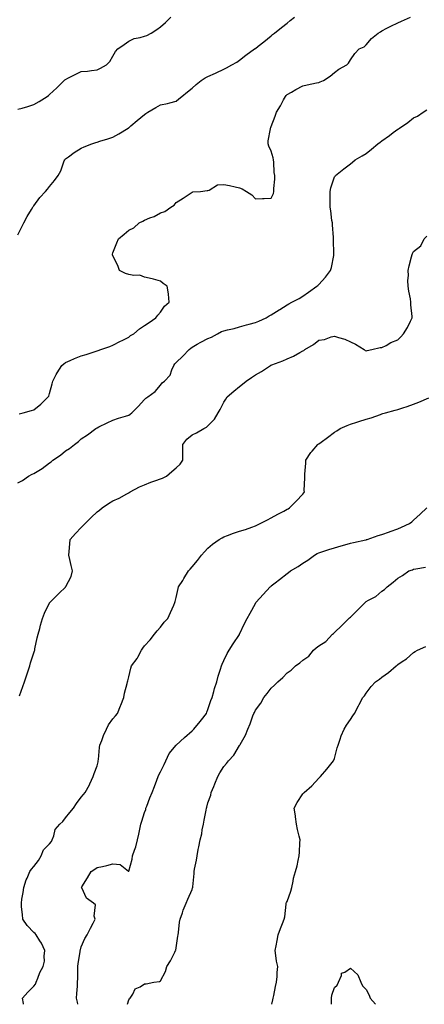
# Model space of a CAD drawing. Units: inches. Extents: x 886643 to 889283, y 7279418 to 7282058.
# Drawn here: x 887109 to 887365, y 7279418 to 7280040 of the extents above; entities that cross this region are included whole.
import ezdxf

# ---------------------------------------------------------------- set-up
doc = ezdxf.new("R2010")
doc.units = ezdxf.units.IN
doc.header["$MEASUREMENT"] = 0
doc.layers.add('Contour_88667279', color=7, linetype='Continuous', true_color=0x930de0)

msp = doc.modelspace()

# ---------------------------------------------------------------- linework, layer by layer
at = {"layer": 'Contour_88667279'}
for points in [[(887108.05, 7279904.38, 3316), (887110.55, 7279909.41, 3316), (887111.68, 7279911.92, 3316), (887113.93, 7279916.04, 3316), (887116.57, 7279920.44, 3316), (887117.43, 7279921.92, 3316), (887117.67, 7279922.29, 3316), (887118.05, 7279922.72, 3316), (887121.93, 7279928.04, 3316), (887125.37, 7279931.92, 3316), (887126.66, 7279933.32, 3316), (887128.05, 7279934.88, 3316), (887131.09, 7279938.87, 3316), (887133.5, 7279941.92, 3316), (887135.05, 7279944.92, 3316), (887137.31, 7279951.18, 3316), (887137.62, 7279951.92, 3316), (887137.79, 7279952.17, 3316), (887138.05, 7279952.48, 3316), (887139.88, 7279953.75, 3316), (887143.59, 7279956.38, 3316), (887148.05, 7279959.14, 3316), (887149.92, 7279960.05, 3316), (887154.63, 7279961.92, 3316), (887157.16, 7279962.82, 3316), (887158.05, 7279963.08, 3316), (887159.71, 7279963.58, 3316), (887164.77, 7279965.2, 3316), (887168.05, 7279966.12, 3316), (887171.71, 7279968.26, 3316), (887177.7, 7279971.92, 3316), (887177.92, 7279972.05, 3316), (887178.05, 7279972.13, 3316), (887179.39, 7279973.26, 3316), (887183.37, 7279976.6, 3316), (887188.05, 7279980.59, 3316), (887188.85, 7279981.12, 3316), (887190.18, 7279981.92, 3316), (887195.1, 7279984.87, 3316), (887198.05, 7279986.53, 3316), (887202.51, 7279987.47, 3316), (887204.03, 7279987.91, 3316), (887208.05, 7279988.86, 3316), (887209.64, 7279990.33, 3316), (887211.64, 7279991.92, 3316), (887215.18, 7279994.79, 3316), (887218.05, 7279997.08, 3316), (887220.55, 7279999.42, 3316), (887223.82, 7280001.92, 3316), (887226.32, 7280003.65, 3316), (887228.05, 7280004.54, 3316), (887232.75, 7280006.63, 3316), (887233.17, 7280006.8, 3316), (887238.05, 7280009.06, 3316), (887239.9, 7280010.06, 3316), (887243.27, 7280011.92, 3316), (887246.34, 7280013.63, 3316), (887248.05, 7280014.86, 3316), (887252.06, 7280017.91, 3316), (887257.47, 7280021.92, 3316), (887257.82, 7280022.15, 3316), (887258.05, 7280022.32, 3316), (887259.86, 7280023.73, 3316), (887263.45, 7280026.52, 3316), (887268.05, 7280030.24, 3316), (887268.95, 7280031.02, 3316), (887270.09, 7280031.92, 3316), (887274.55, 7280035.43, 3316), (887278.05, 7280038.27, 3316), (887280.07, 7280039.9, 3316), (887282.79, 7280041.92, 3316)], [(887108.05, 7279983.78, 3317), (887110.67, 7279984.54, 3317), (887114.33, 7279985.63, 3317), (887118.05, 7279986.71, 3317), (887121.35, 7279988.62, 3317), (887126.43, 7279991.92, 3317), (887127.38, 7279992.59, 3317), (887128.05, 7279993.12, 3317), (887132.62, 7279997.35, 3317), (887137.28, 7280001.92, 3317), (887137.65, 7280002.32, 3317), (887138.05, 7280002.72, 3317), (887139.62, 7280003.49, 3317), (887144.18, 7280005.79, 3317), (887148.05, 7280007.6, 3317), (887152.07, 7280007.9, 3317), (887154.47, 7280008.34, 3317), (887158.05, 7280008.65, 3317), (887160.21, 7280009.76, 3317), (887164, 7280011.92, 3317), (887166.05, 7280013.92, 3317), (887168.05, 7280017.35, 3317), (887169.56, 7280020.42, 3317), (887171.14, 7280021.92, 3317), (887175.21, 7280024.76, 3317), (887178.05, 7280026.8, 3317), (887181.52, 7280028.45, 3317), (887185.28, 7280029.16, 3317), (887188.05, 7280030.04, 3317), (887189.44, 7280030.53, 3317), (887192.18, 7280031.92, 3317), (887195.74, 7280034.23, 3317), (887198.05, 7280035.89, 3317), (887201.31, 7280038.66, 3317), (887204.69, 7280041.92, 3317)], [(887108.71, 7279791.26, 3315), (887111.42, 7279791.92, 3315), (887116.59, 7279793.38, 3315), (887118.05, 7279793.8, 3315), (887122.52, 7279797.45, 3315), (887127.16, 7279801.92, 3315), (887127.44, 7279802.54, 3315), (887128.05, 7279804.05, 3315), (887129.65, 7279810.32, 3315), (887130.11, 7279811.92, 3315), (887132.2, 7279816.07, 3315), (887132.71, 7279817.26, 3315), (887135.85, 7279821.92, 3315), (887137.01, 7279822.96, 3315), (887138.05, 7279823.62, 3315), (887141.06, 7279824.93, 3315), (887143.81, 7279826.17, 3315), (887148.05, 7279827.92, 3315), (887151.12, 7279828.85, 3315), (887156.87, 7279830.75, 3315), (887158.05, 7279831.11, 3315), (887158.66, 7279831.31, 3315), (887160.32, 7279831.92, 3315), (887166.17, 7279833.8, 3315), (887168.05, 7279834.64, 3315), (887172.79, 7279837.18, 3315), (887173.81, 7279837.68, 3315), (887178.05, 7279839.82, 3315), (887179.23, 7279840.74, 3315), (887181.16, 7279841.92, 3315), (887184.92, 7279845.05, 3315), (887188.05, 7279847.01, 3315), (887190.87, 7279849.1, 3315), (887195.13, 7279851.92, 3315), (887196.36, 7279853.61, 3315), (887198.05, 7279855.63, 3315), (887200.67, 7279859.3, 3315), (887203.48, 7279861.92, 3315), (887203.14, 7279866.83, 3315), (887203.21, 7279867.08, 3315), (887202.38, 7279871.92, 3315), (887199.87, 7279873.75, 3315), (887198.05, 7279875.05, 3315), (887193.58, 7279876.39, 3315), (887192.83, 7279876.71, 3315), (887188.05, 7279877.75, 3315), (887184.98, 7279878.84, 3315), (887181.3, 7279878.67, 3315), (887178.05, 7279879.29, 3315), (887176.04, 7279879.91, 3315), (887172.18, 7279881.92, 3315), (887171.08, 7279884.96, 3315), (887168.05, 7279891.14, 3315), (887167.86, 7279891.72, 3315), (887167.82, 7279891.92, 3315), (887167.86, 7279892.11, 3315), (887168.05, 7279892.96, 3315), (887170.57, 7279899.4, 3315), (887171.47, 7279901.92, 3315), (887175.16, 7279904.81, 3315), (887178.05, 7279907.28, 3315), (887181.22, 7279908.76, 3315), (887184.63, 7279911.92, 3315), (887186.88, 7279913.09, 3315), (887188.05, 7279913.8, 3315), (887191.27, 7279915.13, 3315), (887193.99, 7279915.98, 3315), (887198.05, 7279918.41, 3315), (887200.81, 7279919.16, 3315), (887204.55, 7279921.92, 3315), (887206.77, 7279923.2, 3315), (887208.05, 7279924.89, 3315), (887212.43, 7279927.54, 3315), (887216.23, 7279930.1, 3315), (887218.05, 7279931.3, 3315), (887218.42, 7279931.55, 3315), (887223.27, 7279931.92, 3315), (887227.52, 7279932.45, 3315), (887228.05, 7279932.47, 3315), (887228.82, 7279932.69, 3315), (887234.04, 7279935.93, 3315), (887238.05, 7279936.34, 3315), (887241.69, 7279935.56, 3315), (887245.21, 7279934.76, 3315), (887248.05, 7279934.14, 3315), (887249.62, 7279933.49, 3315), (887252.38, 7279931.92, 3315), (887255.77, 7279929.64, 3315), (887258.05, 7279927.23, 3315), (887262.61, 7279927.36, 3315), (887263.61, 7279927.49, 3315), (887268.05, 7279927.63, 3315), (887269.42, 7279930.54, 3315), (887269.81, 7279931.92, 3315), (887269.78, 7279933.65, 3315), (887270.36, 7279939.62, 3315), (887270.32, 7279941.92, 3315), (887269.98, 7279943.85, 3315), (887269.68, 7279950.29, 3315), (887269.44, 7279951.92, 3315), (887269.21, 7279953.08, 3315), (887268.05, 7279957.22, 3315), (887266.55, 7279960.42, 3315), (887266.03, 7279961.92, 3315), (887266.22, 7279963.75, 3315), (887267.53, 7279971.4, 3315), (887267.6, 7279971.92, 3315), (887267.77, 7279972.19, 3315), (887268.05, 7279972.81, 3315), (887270.52, 7279979.45, 3315), (887271.48, 7279981.92, 3315), (887274.02, 7279985.94, 3315), (887275.82, 7279989.69, 3315), (887276.99, 7279991.92, 3315), (887277.46, 7279992.51, 3315), (887278.05, 7279993.08, 3315), (887280.85, 7279994.71, 3315), (887283.57, 7279996.4, 3315), (887288.05, 7279998.6, 3315), (887290.72, 7279999.25, 3315), (887296.57, 7280000.44, 3315), (887298.05, 7280000.78, 3315), (887298.89, 7280001.08, 3315), (887301, 7280001.92, 3315), (887305.22, 7280004.75, 3315), (887308.05, 7280007.13, 3315), (887310.81, 7280009.16, 3315), (887315.83, 7280011.92, 3315), (887316.94, 7280013.03, 3315), (887318.05, 7280014.97, 3315), (887320.88, 7280019.09, 3315), (887323.58, 7280021.92, 3315), (887326.7, 7280023.27, 3315), (887328.05, 7280024.61, 3315), (887331.48, 7280028.49, 3315), (887335.56, 7280031.92, 3315), (887337.15, 7280032.82, 3315), (887338.05, 7280033.4, 3315), (887341.15, 7280035.02, 3315), (887343.62, 7280036.35, 3315), (887348.05, 7280038.5, 3315), (887350.39, 7280039.58, 3315), (887356.13, 7280041.92, 3315)], [(887108.05, 7279747.65, 3314), (887110.84, 7279749.14, 3314), (887114.77, 7279751.92, 3314), (887116.92, 7279753.05, 3314), (887118.05, 7279753.64, 3314), (887122.27, 7279756.15, 3314), (887123.28, 7279756.69, 3314), (887128.05, 7279760.39, 3314), (887128.98, 7279760.98, 3314), (887130.01, 7279761.92, 3314), (887134.82, 7279765.15, 3314), (887138.05, 7279767.82, 3314), (887140.65, 7279769.32, 3314), (887143.65, 7279771.92, 3314), (887146.21, 7279773.76, 3314), (887148.05, 7279775.39, 3314), (887152.05, 7279777.92, 3314), (887157.2, 7279781.92, 3314), (887157.71, 7279782.26, 3314), (887158.05, 7279782.5, 3314), (887159.14, 7279783, 3314), (887164.42, 7279785.55, 3314), (887168.05, 7279787.21, 3314), (887171.47, 7279788.5, 3314), (887175.96, 7279789.83, 3314), (887178.05, 7279790.53, 3314), (887178.93, 7279791.04, 3314), (887180.03, 7279791.92, 3314), (887184.01, 7279795.96, 3314), (887188.05, 7279800.41, 3314), (887188.83, 7279801.14, 3314), (887190.07, 7279801.92, 3314), (887194.66, 7279805.31, 3314), (887198.05, 7279809.3, 3314), (887199.15, 7279810.83, 3314), (887200.57, 7279811.92, 3314), (887204.19, 7279815.78, 3314), (887205.21, 7279819.08, 3314), (887206.56, 7279821.92, 3314), (887207.18, 7279822.79, 3314), (887208.05, 7279823.74, 3314), (887212.3, 7279827.66, 3314), (887216.24, 7279831.92, 3314), (887217.24, 7279832.73, 3314), (887218.05, 7279833.35, 3314), (887221.34, 7279835.21, 3314), (887223.5, 7279836.47, 3314), (887228.05, 7279838.87, 3314), (887230.23, 7279839.74, 3314), (887234.13, 7279841.92, 3314), (887236.71, 7279843.26, 3314), (887238.05, 7279843.74, 3314), (887240.47, 7279844.34, 3314), (887244.66, 7279845.31, 3314), (887248.05, 7279846.2, 3314), (887252.49, 7279847.48, 3314), (887254.02, 7279847.89, 3314), (887258.05, 7279849.02, 3314), (887260.15, 7279849.82, 3314), (887264.84, 7279851.92, 3314), (887266.8, 7279853.16, 3314), (887268.05, 7279853.93, 3314), (887272.97, 7279857, 3314), (887273.4, 7279857.27, 3314), (887278.05, 7279860.16, 3314), (887279.11, 7279860.87, 3314), (887281.07, 7279861.92, 3314), (887285.7, 7279864.26, 3314), (887288.05, 7279865.64, 3314), (887291.7, 7279868.27, 3314), (887296.97, 7279871.92, 3314), (887297.51, 7279872.46, 3314), (887298.05, 7279873.02, 3314), (887302.34, 7279877.63, 3314), (887305.61, 7279881.92, 3314), (887306.09, 7279883.87, 3314), (887307.54, 7279891.41, 3314), (887307.66, 7279891.92, 3314), (887307.66, 7279892.31, 3314), (887307.36, 7279901.23, 3314), (887307.36, 7279901.92, 3314), (887307.31, 7279902.66, 3314), (887306.84, 7279910.71, 3314), (887306.74, 7279911.92, 3314), (887306.45, 7279913.52, 3314), (887305.77, 7279919.63, 3314), (887305.28, 7279921.92, 3314), (887305.23, 7279924.73, 3314), (887305.32, 7279929.19, 3314), (887305.28, 7279931.92, 3314), (887305.73, 7279934.24, 3314), (887308.05, 7279940.99, 3314), (887308.49, 7279941.48, 3314), (887308.75, 7279941.92, 3314), (887313.89, 7279946.08, 3314), (887318.05, 7279949.31, 3314), (887319.5, 7279950.46, 3314), (887321.14, 7279951.92, 3314), (887325.52, 7279954.45, 3314), (887328.05, 7279955.93, 3314), (887331.43, 7279958.53, 3314), (887335.41, 7279961.92, 3314), (887336.92, 7279963.05, 3314), (887338.05, 7279963.8, 3314), (887342.81, 7279967.16, 3314), (887345.21, 7279969.09, 3314), (887348.05, 7279971.32, 3314), (887348.46, 7279971.51, 3314), (887349.04, 7279971.92, 3314), (887354.43, 7279975.53, 3314), (887358.05, 7279978.29, 3314), (887360.53, 7279979.45, 3314), (887364.09, 7279981.92, 3314), (887366.45, 7279983.52, 3314)], [(887109.08, 7279612.95, 3313), (887111.13, 7279618.83, 3313), (887112.08, 7279621.92, 3313), (887113.67, 7279626.3, 3313), (887114.22, 7279628.09, 3313), (887115.51, 7279631.92, 3313), (887116.04, 7279633.93, 3313), (887118.05, 7279640.24, 3313), (887118.48, 7279641.49, 3313), (887118.62, 7279641.92, 3313), (887118.79, 7279642.66, 3313), (887120.21, 7279649.75, 3313), (887120.78, 7279651.92, 3313), (887121.77, 7279655.64, 3313), (887122.24, 7279657.73, 3313), (887123.49, 7279661.92, 3313), (887124.76, 7279665.21, 3313), (887128.05, 7279671.75, 3313), (887128.12, 7279671.85, 3313), (887128.17, 7279671.92, 3313), (887131.8, 7279675.67, 3313), (887133.03, 7279676.94, 3313), (887134.05, 7279677.92, 3313), (887138.05, 7279681.75, 3313), (887138.14, 7279681.83, 3313), (887138.22, 7279681.92, 3313), (887138.35, 7279682.22, 3313), (887141.55, 7279688.42, 3313), (887142.58, 7279691.92, 3313), (887141.56, 7279695.44, 3313), (887140.78, 7279699.2, 3313), (887140.09, 7279701.92, 3313), (887140.3, 7279704.17, 3313), (887140.78, 7279709.19, 3313), (887141.03, 7279711.92, 3313), (887144.37, 7279715.6, 3313), (887148.05, 7279719.45, 3313), (887149.33, 7279720.64, 3313), (887150.53, 7279721.92, 3313), (887154.28, 7279725.69, 3313), (887158.05, 7279729.41, 3313), (887159.6, 7279730.37, 3313), (887161.27, 7279731.92, 3313), (887165.3, 7279734.67, 3313), (887168.05, 7279736.26, 3313), (887171.95, 7279738.01, 3313), (887176.86, 7279740.73, 3313), (887178.05, 7279741.34, 3313), (887178.39, 7279741.58, 3313), (887178.83, 7279741.92, 3313), (887184.82, 7279745.15, 3313), (887188.05, 7279746.37, 3313), (887191.89, 7279748.08, 3313), (887195.18, 7279749.05, 3313), (887198.05, 7279750.08, 3313), (887199.41, 7279750.55, 3313), (887201.97, 7279751.92, 3313), (887205.24, 7279754.72, 3313), (887208.05, 7279757.06, 3313), (887210.49, 7279759.48, 3313), (887212.29, 7279761.92, 3313), (887212.28, 7279766.15, 3313), (887212.17, 7279767.8, 3313), (887212.17, 7279771.92, 3313), (887214.82, 7279775.15, 3313), (887218.05, 7279777.97, 3313), (887220.75, 7279779.22, 3313), (887225.51, 7279781.92, 3313), (887227.1, 7279782.87, 3313), (887228.05, 7279783.6, 3313), (887232.12, 7279787.85, 3313), (887234.63, 7279791.92, 3313), (887235.89, 7279794.08, 3313), (887238.05, 7279798.56, 3313), (887239.4, 7279800.56, 3313), (887240.21, 7279801.92, 3313), (887244.39, 7279805.58, 3313), (887248.05, 7279808.57, 3313), (887250, 7279809.98, 3313), (887252.17, 7279811.92, 3313), (887255.67, 7279814.29, 3313), (887258.05, 7279815.87, 3313), (887261.9, 7279818.07, 3313), (887267.61, 7279821.92, 3313), (887267.91, 7279822.07, 3313), (887268.05, 7279822.13, 3313), (887268.4, 7279822.27, 3313), (887275.3, 7279824.67, 3313), (887278.05, 7279825.95, 3313), (887282.21, 7279827.76, 3313), (887286.12, 7279830, 3313), (887288.05, 7279831.01, 3313), (887288.69, 7279831.29, 3313), (887289.35, 7279831.92, 3313), (887294.78, 7279835.19, 3313), (887298.05, 7279837.88, 3313), (887301.66, 7279838.32, 3313), (887306.03, 7279839.9, 3313), (887308.05, 7279840.28, 3313), (887310.55, 7279839.42, 3313), (887314.59, 7279838.46, 3313), (887318.05, 7279836.81, 3313), (887321.39, 7279835.26, 3313), (887326.68, 7279831.92, 3313), (887327.51, 7279831.38, 3313), (887328.05, 7279831.18, 3313), (887328.64, 7279831.33, 3313), (887331.62, 7279831.92, 3313), (887336.84, 7279833.12, 3313), (887338.05, 7279833.19, 3313), (887340.7, 7279834.57, 3313), (887343.71, 7279836.26, 3313), (887348.05, 7279838.13, 3313), (887349.92, 7279840.05, 3313), (887351.74, 7279841.92, 3313), (887354.09, 7279845.88, 3313), (887356.08, 7279849.95, 3313), (887357.11, 7279851.92, 3313), (887357.2, 7279852.77, 3313), (887356.24, 7279860.11, 3313), (887356.37, 7279861.92, 3313), (887356.02, 7279863.94, 3313), (887354.99, 7279868.85, 3313), (887354.51, 7279871.92, 3313), (887354.35, 7279875.62, 3313), (887354.81, 7279878.68, 3313), (887354.59, 7279881.92, 3313), (887355.15, 7279884.82, 3313), (887356.7, 7279890.57, 3313), (887357.01, 7279891.92, 3313), (887357.39, 7279892.58, 3313), (887358.05, 7279893.83, 3313), (887362.54, 7279897.44, 3313), (887364.68, 7279901.92, 3313), (887366.4, 7279903.57, 3313)], [(887111.6, 7279418, 3312), (887111.5, 7279418.47, 3312), (887110.9, 7279421.92, 3312), (887114.28, 7279425.69, 3312), (887118.05, 7279429.42, 3312), (887119.19, 7279430.79, 3312), (887119.6, 7279431.92, 3312), (887120.68, 7279434.55, 3312), (887121.87, 7279438.1, 3312), (887123.9, 7279441.92, 3312), (887124.71, 7279445.26, 3312), (887124.55, 7279448.42, 3312), (887125.08, 7279451.92, 3312), (887122.81, 7279456.68, 3312), (887121.84, 7279458.12, 3312), (887119.51, 7279461.92, 3312), (887118.82, 7279462.69, 3312), (887118.05, 7279463.42, 3312), (887113.92, 7279467.79, 3312), (887111.16, 7279471.92, 3312), (887111, 7279474.87, 3312), (887110.34, 7279479.63, 3312), (887110.2, 7279481.92, 3312), (887110.53, 7279484.4, 3312), (887111.35, 7279488.62, 3312), (887111.73, 7279491.92, 3312), (887113.31, 7279496.66, 3312), (887113.81, 7279497.68, 3312), (887115.58, 7279501.92, 3312), (887116.6, 7279503.37, 3312), (887118.05, 7279505.04, 3312), (887121.05, 7279508.92, 3312), (887122.63, 7279511.92, 3312), (887124.24, 7279515.73, 3312), (887128.05, 7279519.35, 3312), (887129.13, 7279520.85, 3312), (887129.61, 7279521.92, 3312), (887130.72, 7279524.59, 3312), (887131.57, 7279528.4, 3312), (887134.5, 7279531.92, 3312), (887136.36, 7279533.61, 3312), (887138.05, 7279535.98, 3312), (887140.75, 7279539.21, 3312), (887143.1, 7279541.92, 3312), (887145.03, 7279544.95, 3312), (887148.05, 7279548.93, 3312), (887149.42, 7279550.55, 3312), (887150.41, 7279551.92, 3312), (887153.19, 7279556.78, 3312), (887153.41, 7279557.28, 3312), (887155.64, 7279561.92, 3312), (887156.14, 7279563.82, 3312), (887158.05, 7279568.8, 3312), (887158.64, 7279571.33, 3312), (887158.71, 7279571.92, 3312), (887158.83, 7279572.7, 3312), (887159.53, 7279580.44, 3312), (887159.81, 7279581.92, 3312), (887161, 7279584.87, 3312), (887162.07, 7279587.91, 3312), (887163.99, 7279591.92, 3312), (887165.25, 7279594.71, 3312), (887168.05, 7279598.42, 3312), (887169.64, 7279600.33, 3312), (887170.94, 7279601.92, 3312), (887172.77, 7279606.65, 3312), (887172.93, 7279607.05, 3312), (887174.9, 7279611.92, 3312), (887175.26, 7279614.7, 3312), (887176.97, 7279620.85, 3312), (887177.15, 7279621.92, 3312), (887177.39, 7279622.57, 3312), (887178.05, 7279625.05, 3312), (887179.45, 7279630.52, 3312), (887179.86, 7279631.92, 3312), (887183.28, 7279636.7, 3312), (887183.67, 7279637.54, 3312), (887186, 7279641.92, 3312), (887186.89, 7279643.08, 3312), (887188.05, 7279644.51, 3312), (887191.48, 7279648.49, 3312), (887194.29, 7279651.92, 3312), (887195.96, 7279654.01, 3312), (887198.05, 7279656.48, 3312), (887200.43, 7279659.54, 3312), (887202.65, 7279661.92, 3312), (887204.32, 7279665.65, 3312), (887206.51, 7279670.39, 3312), (887207.22, 7279671.92, 3312), (887207.36, 7279672.61, 3312), (887208.05, 7279675.24, 3312), (887209.22, 7279680.75, 3312), (887209.53, 7279681.92, 3312), (887212.11, 7279685.98, 3312), (887212.84, 7279687.13, 3312), (887215.88, 7279691.92, 3312), (887216.9, 7279693.06, 3312), (887218.05, 7279694.48, 3312), (887221.44, 7279698.53, 3312), (887224.1, 7279701.92, 3312), (887226, 7279703.97, 3312), (887228.05, 7279706.42, 3312), (887231.01, 7279708.96, 3312), (887235.19, 7279711.92, 3312), (887237, 7279712.96, 3312), (887238.05, 7279713.53, 3312), (887240.52, 7279714.39, 3312), (887244.19, 7279715.78, 3312), (887248.05, 7279717.01, 3312), (887251.79, 7279718.18, 3312), (887255.8, 7279719.67, 3312), (887258.05, 7279720.44, 3312), (887259.04, 7279720.92, 3312), (887260.99, 7279721.92, 3312), (887265.61, 7279724.36, 3312), (887268.05, 7279725.62, 3312), (887272.15, 7279727.82, 3312), (887275.96, 7279729.83, 3312), (887278.05, 7279730.94, 3312), (887278.67, 7279731.3, 3312), (887279.58, 7279731.92, 3312), (887283.92, 7279736.05, 3312), (887288.05, 7279740.54, 3312), (887288.67, 7279741.3, 3312), (887289, 7279741.92, 3312), (887288.94, 7279742.82, 3312), (887289.25, 7279750.72, 3312), (887289.19, 7279751.92, 3312), (887289.31, 7279753.18, 3312), (887289.83, 7279760.13, 3312), (887290.02, 7279761.92, 3312), (887293.1, 7279766.87, 3312), (887293.85, 7279767.72, 3312), (887297.51, 7279771.92, 3312), (887297.81, 7279772.16, 3312), (887298.05, 7279772.32, 3312), (887299.57, 7279773.44, 3312), (887303.57, 7279776.39, 3312), (887308.05, 7279779.72, 3312), (887309.45, 7279780.52, 3312), (887311.64, 7279781.92, 3312), (887316.04, 7279783.93, 3312), (887318.05, 7279784.7, 3312), (887322.13, 7279786, 3312), (887323.5, 7279786.47, 3312), (887328.05, 7279787.82, 3312), (887331.15, 7279788.81, 3312), (887337.04, 7279790.9, 3312), (887338.05, 7279791.25, 3312), (887338.54, 7279791.43, 3312), (887340.3, 7279791.92, 3312), (887346.43, 7279793.54, 3312), (887348.05, 7279794.02, 3312), (887351.19, 7279795.06, 3312), (887354.03, 7279795.94, 3312), (887358.05, 7279797.38, 3312), (887361.37, 7279798.6, 3312), (887367.58, 7279801.45, 3312)], [(887145.94, 7279418, 3311), (887145.55, 7279419.42, 3311), (887145.12, 7279421.92, 3311), (887145.17, 7279424.8, 3311), (887145.65, 7279429.52, 3311), (887145.7, 7279431.92, 3311), (887145.76, 7279434.21, 3311), (887145.78, 7279439.64, 3311), (887145.83, 7279441.92, 3311), (887146.14, 7279443.83, 3311), (887147.25, 7279451.12, 3311), (887147.37, 7279451.92, 3311), (887147.44, 7279452.54, 3311), (887148.05, 7279454.32, 3311), (887150.38, 7279459.6, 3311), (887151.84, 7279461.92, 3311), (887153.9, 7279466.07, 3311), (887155.51, 7279469.38, 3311), (887156.75, 7279471.92, 3311), (887156.21, 7279473.76, 3311), (887156.98, 7279480.85, 3311), (887155.82, 7279481.92, 3311), (887151.29, 7279485.16, 3311), (887148.41, 7279491.56, 3311), (887148.19, 7279491.92, 3311), (887148.41, 7279492.28, 3311), (887151.93, 7279498.04, 3311), (887154.33, 7279501.92, 3311), (887156.51, 7279503.45, 3311), (887158.05, 7279504.43, 3311), (887161.34, 7279505.21, 3311), (887164.23, 7279505.74, 3311), (887168.05, 7279506.77, 3311), (887172.52, 7279506.39, 3311), (887177.78, 7279502.19, 3311), (887178.05, 7279502.08, 3311), (887180.18, 7279509.79, 3311), (887180.47, 7279511.92, 3311), (887181.65, 7279515.52, 3311), (887182.52, 7279517.45, 3311), (887183.56, 7279521.92, 3311), (887184.4, 7279525.57, 3311), (887184.94, 7279528.81, 3311), (887185.59, 7279531.92, 3311), (887186.2, 7279533.77, 3311), (887188.05, 7279539.22, 3311), (887188.73, 7279541.24, 3311), (887188.92, 7279541.92, 3311), (887189.46, 7279543.34, 3311), (887191.4, 7279548.57, 3311), (887192.74, 7279551.92, 3311), (887194.26, 7279555.71, 3311), (887195.8, 7279559.67, 3311), (887196.69, 7279561.92, 3311), (887196.97, 7279562.99, 3311), (887198.05, 7279564.9, 3311), (887200.44, 7279569.53, 3311), (887201.4, 7279571.92, 3311), (887203.51, 7279576.46, 3311), (887208.05, 7279581.88, 3311), (887208.08, 7279581.92, 3311), (887213.24, 7279586.73, 3311), (887218.05, 7279590.94, 3311), (887218.6, 7279591.37, 3311), (887219.17, 7279591.92, 3311), (887223.19, 7279596.78, 3311), (887223.99, 7279597.87, 3311), (887227.07, 7279601.92, 3311), (887227.36, 7279602.61, 3311), (887228.05, 7279604.34, 3311), (887229.9, 7279610.07, 3311), (887230.74, 7279611.92, 3311), (887231.81, 7279615.68, 3311), (887232.3, 7279617.67, 3311), (887233.62, 7279621.92, 3311), (887234.51, 7279625.46, 3311), (887236.02, 7279629.89, 3311), (887236.6, 7279631.92, 3311), (887237, 7279632.97, 3311), (887238.05, 7279635.39, 3311), (887240.2, 7279639.77, 3311), (887241.55, 7279641.92, 3311), (887244.09, 7279645.88, 3311), (887247.92, 7279651.78, 3311), (887248, 7279651.92, 3311), (887248.02, 7279651.95, 3311), (887248.05, 7279652.02, 3311), (887251.25, 7279658.72, 3311), (887252.76, 7279661.92, 3311), (887254.72, 7279665.25, 3311), (887258.05, 7279671.39, 3311), (887258.36, 7279671.92, 3311), (887260.93, 7279674.8, 3311), (887262.93, 7279677.05, 3311), (887267.41, 7279681.92, 3311), (887267.75, 7279682.22, 3311), (887268.05, 7279682.48, 3311), (887270.62, 7279684.49, 3311), (887273.35, 7279686.63, 3311), (887278.05, 7279690.25, 3311), (887279.03, 7279690.93, 3311), (887280.24, 7279691.92, 3311), (887285.11, 7279694.86, 3311), (887288.05, 7279696.85, 3311), (887291.23, 7279698.74, 3311), (887295.3, 7279701.92, 3311), (887297.1, 7279702.88, 3311), (887298.05, 7279703.33, 3311), (887300.14, 7279704.01, 3311), (887304.52, 7279705.46, 3311), (887308.05, 7279706.62, 3311), (887312.17, 7279707.8, 3311), (887314.58, 7279708.45, 3311), (887318.05, 7279709.42, 3311), (887319.98, 7279709.99, 3311), (887327.79, 7279711.66, 3311), (887328.05, 7279711.72, 3311), (887328.2, 7279711.77, 3311), (887328.71, 7279711.92, 3311), (887335.71, 7279714.26, 3311), (887338.05, 7279714.94, 3311), (887342.85, 7279716.72, 3311), (887343.14, 7279716.83, 3311), (887348.05, 7279718.62, 3311), (887350.35, 7279719.63, 3311), (887355.5, 7279721.92, 3311), (887356.88, 7279723.09, 3311), (887358.05, 7279724.08, 3311), (887362.07, 7279727.9, 3311), (887366.46, 7279731.92, 3311)], [(887177.34, 7279418, 3310), (887178.05, 7279420.85, 3310), (887178.49, 7279421.47, 3310), (887178.9, 7279421.92, 3310), (887180.59, 7279424.46, 3310), (887182.17, 7279427.8, 3310), (887185.27, 7279429.15, 3310), (887188.05, 7279430.9, 3310), (887189.04, 7279430.93, 3310), (887193.98, 7279431.92, 3310), (887197.52, 7279432.46, 3310), (887198.05, 7279432.92, 3310), (887201.24, 7279438.74, 3310), (887202.12, 7279441.92, 3310), (887204.4, 7279445.57, 3310), (887207.11, 7279450.98, 3310), (887207.61, 7279451.92, 3310), (887207.74, 7279452.22, 3310), (887208.05, 7279453.66, 3310), (887208.98, 7279460.99, 3310), (887209.19, 7279461.92, 3310), (887209.47, 7279463.34, 3310), (887210.03, 7279469.94, 3310), (887210.55, 7279471.92, 3310), (887211.92, 7279475.8, 3310), (887212.44, 7279477.53, 3310), (887214.31, 7279481.92, 3310), (887215.44, 7279484.53, 3310), (887218.05, 7279490.67, 3310), (887218.37, 7279491.6, 3310), (887218.45, 7279491.92, 3310), (887218.46, 7279492.33, 3310), (887219.29, 7279500.68, 3310), (887219.32, 7279501.92, 3310), (887219.58, 7279503.44, 3310), (887220.76, 7279509.21, 3310), (887221.16, 7279511.92, 3310), (887221.96, 7279515.83, 3310), (887222.36, 7279517.61, 3310), (887223.19, 7279521.92, 3310), (887224.18, 7279525.79, 3310), (887224.48, 7279528.35, 3310), (887225.21, 7279531.92, 3310), (887225.58, 7279534.39, 3310), (887226.86, 7279540.74, 3310), (887227.06, 7279541.92, 3310), (887227.27, 7279542.7, 3310), (887228.05, 7279545.46, 3310), (887229.81, 7279550.16, 3310), (887230.21, 7279551.92, 3310), (887231.74, 7279555.61, 3310), (887232.53, 7279557.44, 3310), (887234.28, 7279561.92, 3310), (887235.65, 7279564.32, 3310), (887238.05, 7279568.38, 3310), (887239.74, 7279570.23, 3310), (887240.97, 7279571.92, 3310), (887244.42, 7279575.55, 3310), (887248.05, 7279581.71, 3310), (887248.16, 7279581.81, 3310), (887248.22, 7279581.92, 3310), (887248.39, 7279582.25, 3310), (887251.88, 7279588.09, 3310), (887253.2, 7279591.92, 3310), (887254.69, 7279595.28, 3310), (887256.45, 7279600.32, 3310), (887257.07, 7279601.92, 3310), (887257.4, 7279602.57, 3310), (887258.05, 7279603.86, 3310), (887261.52, 7279608.44, 3310), (887263.49, 7279611.92, 3310), (887265.59, 7279614.38, 3310), (887268.05, 7279617.78, 3310), (887270.13, 7279619.85, 3310), (887272.27, 7279621.92, 3310), (887275.4, 7279624.58, 3310), (887278.05, 7279627.6, 3310), (887280.68, 7279629.29, 3310), (887283.46, 7279631.92, 3310), (887286.1, 7279633.86, 3310), (887288.05, 7279635.52, 3310), (887291.92, 7279638.05, 3310), (887294.73, 7279641.92, 3310), (887296.53, 7279643.44, 3310), (887298.05, 7279644.66, 3310), (887302.53, 7279647.45, 3310), (887306.86, 7279651.92, 3310), (887307.48, 7279652.49, 3310), (887308.05, 7279652.99, 3310), (887312.61, 7279657.37, 3310), (887317.09, 7279661.92, 3310), (887317.59, 7279662.38, 3310), (887318.05, 7279662.79, 3310), (887322.7, 7279667.27, 3310), (887327.41, 7279671.92, 3310), (887327.73, 7279672.24, 3310), (887328.05, 7279672.53, 3310), (887329.58, 7279673.45, 3310), (887334.08, 7279675.88, 3310), (887338.05, 7279679.22, 3310), (887339.69, 7279680.28, 3310), (887341.27, 7279681.92, 3310), (887345.2, 7279684.77, 3310), (887348.05, 7279687.42, 3310), (887350.94, 7279689.03, 3310), (887354.93, 7279691.92, 3310), (887357.22, 7279692.74, 3310), (887358.05, 7279693.06, 3310), (887359.51, 7279693.38, 3310), (887365.64, 7279694.33, 3310)], [(887268.5, 7279418, 3309), (887269.17, 7279420.8, 3309), (887269.26, 7279421.92, 3309), (887269.63, 7279423.5, 3309), (887270.73, 7279429.24, 3309), (887271.44, 7279431.92, 3309), (887271.74, 7279435.61, 3309), (887271.79, 7279438.18, 3309), (887272.15, 7279441.92, 3309), (887271.47, 7279445.34, 3309), (887271.06, 7279448.91, 3309), (887270.54, 7279451.92, 3309), (887271.09, 7279454.97, 3309), (887271.73, 7279458.24, 3309), (887272.4, 7279461.92, 3309), (887273.96, 7279466, 3309), (887275.11, 7279468.98, 3309), (887276.24, 7279471.92, 3309), (887276.63, 7279473.34, 3309), (887277.47, 7279481.34, 3309), (887277.59, 7279481.92, 3309), (887277.68, 7279482.29, 3309), (887278.05, 7279483.09, 3309), (887280.42, 7279489.55, 3309), (887281.02, 7279491.92, 3309), (887281.95, 7279495.83, 3309), (887282.23, 7279497.74, 3309), (887283.5, 7279501.92, 3309), (887284.48, 7279505.49, 3309), (887285.05, 7279508.92, 3309), (887285.75, 7279511.92, 3309), (887285.83, 7279514.14, 3309), (887286.22, 7279520.09, 3309), (887286.29, 7279521.92, 3309), (887285.75, 7279524.22, 3309), (887284.73, 7279528.6, 3309), (887283.93, 7279531.92, 3309), (887283.37, 7279536.6, 3309), (887283.36, 7279537.22, 3309), (887282.65, 7279541.92, 3309), (887284.42, 7279545.55, 3309), (887288.05, 7279551.09, 3309), (887288.46, 7279551.51, 3309), (887288.88, 7279551.92, 3309), (887293.81, 7279556.16, 3309), (887298.05, 7279561, 3309), (887298.62, 7279561.35, 3309), (887299.09, 7279561.92, 3309), (887303.25, 7279566.71, 3309), (887304.98, 7279568.84, 3309), (887307.48, 7279571.92, 3309), (887307.61, 7279572.36, 3309), (887308.05, 7279573.47, 3309), (887309.8, 7279580.17, 3309), (887310.37, 7279581.92, 3309), (887311.66, 7279585.53, 3309), (887312.29, 7279587.68, 3309), (887314.17, 7279591.92, 3309), (887315.56, 7279594.4, 3309), (887318.05, 7279597.95, 3309), (887319.52, 7279600.45, 3309), (887320.58, 7279601.92, 3309), (887323.26, 7279606.71, 3309), (887323.72, 7279607.59, 3309), (887326.04, 7279611.92, 3309), (887326.97, 7279612.99, 3309), (887328.05, 7279614.63, 3309), (887331.15, 7279618.82, 3309), (887333.92, 7279621.92, 3309), (887336.45, 7279623.52, 3309), (887338.05, 7279624.73, 3309), (887342.24, 7279627.73, 3309), (887346.93, 7279631.92, 3309), (887347.57, 7279632.41, 3309), (887348.05, 7279632.77, 3309), (887350.78, 7279634.65, 3309), (887353.52, 7279636.45, 3309), (887358.05, 7279640.34, 3309), (887359, 7279640.96, 3309), (887360.47, 7279641.92, 3309), (887365.78, 7279644.2, 3309)], [(887306.21, 7279418, 3308), (887306.06, 7279419.93, 3308), (887306.05, 7279421.92, 3308), (887306.29, 7279423.68, 3308), (887308.05, 7279428.61, 3308), (887309.78, 7279430.19, 3308), (887310.53, 7279431.92, 3308), (887312.36, 7279436.24, 3308), (887312.36, 7279437.61, 3308), (887314.47, 7279438.34, 3308), (887318.05, 7279440.75, 3308), (887322.72, 7279436.59, 3308), (887324.75, 7279431.92, 3308), (887325.72, 7279429.59, 3308), (887328.05, 7279427.34, 3308), (887329.99, 7279423.85, 3308), (887330.61, 7279421.92, 3308), (887333.86, 7279418, 3308)]]:
    msp.add_polyline3d(points, dxfattribs=at)

doc.saveas('drawing.dxf')
